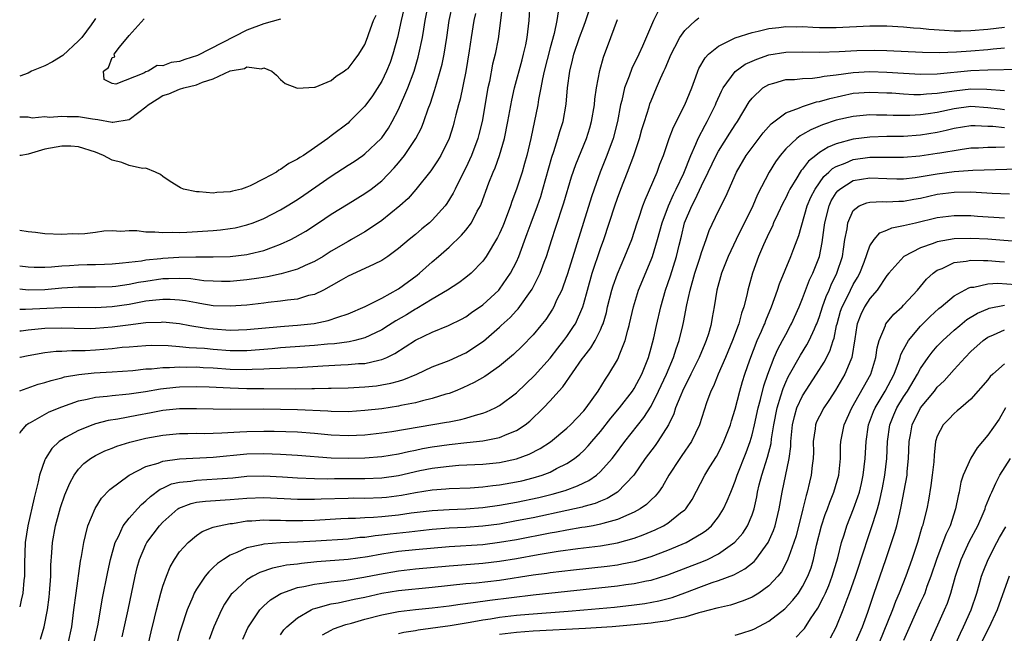
# Model space of a CAD drawing. Units: inches. Extents: x 2541000 to 2544000, y 1560000 to 1562584.
# Drawn here: x 2541000 to 2541117, y 1562402 to 1562475 of the extents above; entities that cross this region are included whole.
import ezdxf

# ---------------------------------------------------------------- set-up
doc = ezdxf.new("R2010")
doc.units = ezdxf.units.IN
doc.header["$MEASUREMENT"] = 0
doc.layers.add('LD25411560_2ft', color=95, linetype='Continuous')

msp = doc.modelspace()

# ---------------------------------------------------------------- linework, layer by layer
at = {"layer": 'LD25411560_2ft'}
for points, elevation in [([(2541000, 1562445.89), (2541001, 1562445.74), (2541001.72, 1562445.72), (2541003, 1562445.73), (2541003.76, 1562445.76), (2541005, 1562445.87), (2541005.92, 1562445.92), (2541007, 1562446), (2541008.03, 1562446.03), (2541009, 1562446.04), (2541010.09, 1562446.09), (2541011, 1562446.1), (2541012.21, 1562446.21), (2541014.48, 1562446.47), (2541015, 1562446.58), (2541016.75, 1562446.75), (2541017, 1562446.79), (2541018.89, 1562446.89), (2541020.93, 1562446.93), (2541023, 1562446.93), (2541025, 1562447), (2541027, 1562447.23), (2541027.31, 1562447.31), (2541029, 1562447.7), (2541030.14, 1562448.14), (2541031, 1562448.44), (2541032.2, 1562449), (2541032.73, 1562449.27), (2541033.99, 1562450.01), (2541035.5, 1562451), (2541037, 1562452), (2541039, 1562453.25), (2541041, 1562454.45), (2541041.75, 1562455), (2541043, 1562455.97), (2541044.49, 1562457.51), (2541045, 1562458.1), (2541045.73, 1562459), (2541047.07, 1562461), (2541047.72, 1562462.28), (2541047.99, 1562463), (2541048.52, 1562464.52), (2541048.79, 1562465.21), (2541049.29, 1562466.71), (2541049.51, 1562467.51), (2541049.96, 1562469), (2541050.18, 1562469.82), (2541050.41, 1562471), (2541050.72, 1562473), (2541051.01, 1562475), (2541051.44, 1562477)], 7440), ([(2541000, 1562450.11), (2541001, 1562449.94), (2541001.86, 1562449.86), (2541003, 1562449.73), (2541005, 1562449.64), (2541006.3, 1562449.7), (2541007, 1562449.69), (2541007.73, 1562449.73), (2541009, 1562449.88), (2541009.98, 1562450.02), (2541011, 1562450.07), (2541012, 1562450), (2541013, 1562450.07), (2541013.93, 1562450.07), (2541015, 1562449.93), (2541016.07, 1562449.93), (2541017, 1562449.84), (2541018.12, 1562449.88), (2541019, 1562449.85), (2541019.87, 1562449.87), (2541023, 1562450.06), (2541023.86, 1562450.14), (2541025, 1562450.29), (2541025.6, 1562450.4), (2541027, 1562450.73), (2541027.75, 1562451), (2541029, 1562451.5), (2541031, 1562452.53), (2541031.78, 1562453), (2541033, 1562453.75), (2541033.75, 1562454.25), (2541037, 1562456.52), (2541039, 1562457.84), (2541039.72, 1562458.28), (2541040.75, 1562459), (2541041, 1562459.18), (2541042.93, 1562461), (2541043, 1562461.08), (2541043.79, 1562462.21), (2541044.25, 1562463), (2541045, 1562464.44), (2541046.1, 1562467), (2541046.84, 1562469), (2541047.34, 1562470.66), (2541047.42, 1562471), (2541047.84, 1562473), (2541048, 1562474), (2541048.17, 1562475), (2541048.57, 1562477)], 7438), ([(2541000, 1562438.15), (2541000.16, 1562438.16), (2541001, 1562438.27), (2541003, 1562438.45), (2541005, 1562438.52), (2541006.47, 1562438.47), (2541008.44, 1562438.44), (2541009, 1562438.45), (2541011, 1562438.61), (2541012.24, 1562438.78), (2541012.87, 1562438.87), (2541015, 1562439.15), (2541016.8, 1562439.2), (2541017, 1562439.22), (2541019, 1562439.01), (2541020.2, 1562438.78), (2541020.69, 1562438.69), (2541022.43, 1562438.43), (2541023, 1562438.37), (2541025, 1562438.24), (2541027, 1562438.29), (2541031, 1562438.68), (2541032.44, 1562438.78), (2541033, 1562438.82), (2541034.98, 1562439.02), (2541036.64, 1562439.36), (2541037.79, 1562439.79), (2541039, 1562440.19), (2541041.05, 1562441.05), (2541043, 1562442.03), (2541045, 1562443.14), (2541047.22, 1562444.78), (2541047.5, 1562445), (2541049, 1562446.35), (2541049.76, 1562447), (2541051, 1562448.11), (2541052.5, 1562449.5), (2541053, 1562450.11), (2541053.67, 1562451), (2541054.36, 1562452.36), (2541054.72, 1562453), (2541054.81, 1562453.19), (2541055.74, 1562455.74), (2541056.23, 1562457), (2541056.47, 1562457.53), (2541057.01, 1562458.99), (2541057.6, 1562461), (2541058, 1562463), (2541058.45, 1562465.55), (2541058.78, 1562467), (2541059.67, 1562470.33), (2541059.86, 1562471), (2541060.12, 1562472.12), (2541060.3, 1562473), (2541060.5, 1562475), (2541060.62, 1562477)], 7446), ([(2541057.31, 1562476.69), (2541057.12, 1562475), (2541056.83, 1562472.83), (2541056.47, 1562471), (2541056.18, 1562469.82), (2541055.79, 1562467.79), (2541055.62, 1562467), (2541054.92, 1562463), (2541054.53, 1562461.47), (2541054.41, 1562461), (2541053.67, 1562459), (2541053, 1562457.53), (2541052.44, 1562456.44), (2541051.72, 1562455), (2541051.49, 1562454.51), (2541050.73, 1562453.27), (2541050.53, 1562453), (2541049, 1562451.29), (2541048.68, 1562451), (2541047.75, 1562450.25), (2541047, 1562449.6), (2541046.25, 1562449), (2541045, 1562447.92), (2541043.74, 1562447), (2541043, 1562446.51), (2541042.09, 1562446.09), (2541041, 1562445.54), (2541039, 1562444.64), (2541038.18, 1562444.18), (2541037, 1562443.49), (2541036.08, 1562443), (2541035, 1562442.48), (2541034.32, 1562442.33), (2541033, 1562441.93), (2541031.8, 1562441.79), (2541031, 1562441.66), (2541029.5, 1562441.5), (2541029, 1562441.43), (2541027, 1562441.2), (2541025, 1562441.07), (2541023, 1562441.14), (2541021.41, 1562441.41), (2541021, 1562441.46), (2541019.71, 1562441.71), (2541019, 1562441.8), (2541017.88, 1562441.88), (2541017, 1562441.89), (2541015.77, 1562441.77), (2541015, 1562441.66), (2541013, 1562441.29), (2541011, 1562440.99), (2541009, 1562440.88), (2541007, 1562440.91), (2541005, 1562440.9), (2541003.21, 1562440.79), (2541000.68, 1562440.68), (2541000, 1562440.7)], 7444), ([(2541045.64, 1562476.36), (2541045.3, 1562475), (2541044.88, 1562473), (2541044.34, 1562471), (2541043.99, 1562470.01), (2541043.58, 1562469), (2541043, 1562467.81), (2541041.92, 1562466.08), (2541041, 1562464.83), (2541039.18, 1562463), (2541039, 1562462.84), (2541037, 1562461.3), (2541036.59, 1562461), (2541035, 1562459.88), (2541033.71, 1562459), (2541033.26, 1562458.74), (2541033, 1562458.53), (2541031.96, 1562458.04), (2541031, 1562457.3), (2541030.78, 1562457.22), (2541030.5, 1562457), (2541029, 1562456.2), (2541027.36, 1562455.36), (2541027, 1562455.21), (2541026.36, 1562455), (2541025.26, 1562454.74), (2541025, 1562454.65), (2541023.42, 1562454.58), (2541023, 1562454.51), (2541021.32, 1562454.68), (2541021, 1562454.68), (2541019.44, 1562455), (2541019.12, 1562455.12), (2541017.88, 1562455.88), (2541017, 1562456.5), (2541016.72, 1562456.72), (2541016.14, 1562457), (2541015, 1562457.49), (2541014.58, 1562457.42), (2541013, 1562457.81), (2541012.13, 1562458.13), (2541011, 1562458.41), (2541009.94, 1562459), (2541009, 1562459.36), (2541007, 1562460), (2541006.07, 1562460.07), (2541005, 1562460.1), (2541003, 1562459.72), (2541001, 1562459.13), (2541000.16, 1562459), (2541000, 1562458.97)], 7436), ([(2541000, 1562431.03), (2541002.2, 1562431.8), (2541003, 1562432.02), (2541003.73, 1562432.27), (2541005, 1562432.58), (2541005.32, 1562432.68), (2541007.02, 1562432.98), (2541008.84, 1562433.16), (2541011, 1562433.28), (2541013.45, 1562433.45), (2541015, 1562433.62), (2541015.64, 1562433.64), (2541017, 1562433.79), (2541017.78, 1562433.78), (2541019, 1562433.87), (2541019.84, 1562433.84), (2541021, 1562433.86), (2541021.81, 1562433.81), (2541023, 1562433.75), (2541025, 1562433.61), (2541027, 1562433.57), (2541027.6, 1562433.6), (2541029, 1562433.63), (2541029.68, 1562433.68), (2541031, 1562433.71), (2541031.76, 1562433.76), (2541033, 1562433.79), (2541036.01, 1562434.01), (2541038.13, 1562434.13), (2541039, 1562434.15), (2541040.26, 1562434.26), (2541041, 1562434.29), (2541042.68, 1562434.68), (2541043, 1562434.73), (2541043.63, 1562435), (2541044.56, 1562435.44), (2541047, 1562437.03), (2541049, 1562437.98), (2541050.94, 1562438.78), (2541051, 1562438.81), (2541052.47, 1562439.53), (2541053, 1562439.83), (2541053.68, 1562440.32), (2541055, 1562441.22), (2541056.91, 1562443), (2541057, 1562443.1), (2541058.3, 1562445), (2541059, 1562446.36), (2541059.29, 1562447), (2541060.3, 1562449.7), (2541060.76, 1562451), (2541061.5, 1562453), (2541061.89, 1562454.11), (2541062.16, 1562455), (2541063.21, 1562458.79), (2541063.44, 1562459.44), (2541063.93, 1562461), (2541064.16, 1562461.84), (2541064.54, 1562463), (2541064.93, 1562465.07), (2541065.08, 1562467), (2541065.33, 1562469), (2541065.68, 1562470.32), (2541065.84, 1562471), (2541066.5, 1562473), (2541067, 1562474.36), (2541067.25, 1562475), (2541067.69, 1562476.31)], 7450), ([(2541075.86, 1562476.14), (2541075.29, 1562475), (2541073.98, 1562471.98), (2541073.53, 1562471), (2541072.7, 1562469.3), (2541072.39, 1562468.39), (2541071.85, 1562467), (2541071.53, 1562465.53), (2541071.38, 1562465), (2541071.01, 1562463), (2541070.49, 1562461), (2541069.76, 1562459), (2541068.96, 1562457), (2541068.23, 1562455), (2541067.92, 1562454.08), (2541065.08, 1562444.92), (2541064.56, 1562443.44), (2541064.38, 1562443), (2541063.78, 1562441.78), (2541063.44, 1562441), (2541063.28, 1562440.72), (2541062.5, 1562439.51), (2541061.91, 1562438.78), (2541061, 1562437.67), (2541059.67, 1562436.33), (2541058.66, 1562435.34), (2541057, 1562433.96), (2541055.26, 1562432.74), (2541053.99, 1562432.01), (2541052.63, 1562431.37), (2541051.73, 1562431), (2541051, 1562430.72), (2541050.62, 1562430.62), (2541049, 1562430.1), (2541047.84, 1562429.84), (2541047, 1562429.61), (2541045.27, 1562429.27), (2541045, 1562429.21), (2541043, 1562428.9), (2541041, 1562428.67), (2541039, 1562428.54), (2541037, 1562428.56), (2541036.59, 1562428.59), (2541033, 1562428.77), (2541031, 1562428.82), (2541029, 1562428.84), (2541025, 1562428.81), (2541023, 1562428.83), (2541021, 1562428.9), (2541019, 1562428.9), (2541017, 1562428.68), (2541015.6, 1562428.4), (2541013.9, 1562428.1), (2541011.67, 1562427.67), (2541010.5, 1562427.5), (2541009, 1562427.11), (2541008.68, 1562427), (2541007, 1562426.33), (2541005.46, 1562425.46), (2541005, 1562425.22), (2541004.7, 1562425), (2541003.82, 1562424.18), (2541003.07, 1562423), (2541003, 1562422.83), (2541002.36, 1562421), (2541002.21, 1562420.21), (2541001.7, 1562418.3), (2541000.95, 1562415), (2541000.66, 1562413), (2541000.56, 1562410.56), (2541000.57, 1562409), (2541000.51, 1562408.51), (2541000.38, 1562407), (2541000.17, 1562406.17), (2541000, 1562405.36)], 7454), ([(2541063.95, 1562476.05), (2541063.79, 1562475), (2541063.47, 1562473.47), (2541063, 1562471.77), (2541062.29, 1562469), (2541062.09, 1562468.08), (2541061.9, 1562467), (2541061.63, 1562465.63), (2541061.55, 1562465), (2541060.71, 1562461), (2541060.24, 1562459), (2541059.98, 1562458.02), (2541059.68, 1562457), (2541059.03, 1562455), (2541058.47, 1562453.53), (2541058.3, 1562453), (2541057.55, 1562451), (2541057.4, 1562450.6), (2541057, 1562449.7), (2541056.77, 1562449.23), (2541055.42, 1562447), (2541055, 1562446.42), (2541053.61, 1562445), (2541053, 1562444.49), (2541052.15, 1562443.85), (2541050.8, 1562443), (2541049, 1562441.93), (2541047.19, 1562440.81), (2541047, 1562440.72), (2541045.93, 1562440.07), (2541044.67, 1562439.33), (2541043.82, 1562438.78), (2541043, 1562438.25), (2541041.6, 1562437.6), (2541041, 1562437.3), (2541039.8, 1562437), (2541039.15, 1562436.85), (2541037.38, 1562436.62), (2541036.57, 1562436.57), (2541035, 1562436.42), (2541031, 1562436.12), (2541029.99, 1562436.01), (2541027, 1562435.79), (2541026.22, 1562435.78), (2541025, 1562435.79), (2541023, 1562435.93), (2541021.96, 1562436.04), (2541021, 1562436.11), (2541020.13, 1562436.14), (2541019, 1562436.26), (2541017.64, 1562436.36), (2541015.61, 1562436.39), (2541015, 1562436.37), (2541013, 1562436.23), (2541012.16, 1562436.16), (2541011, 1562436.03), (2541009, 1562435.87), (2541007.79, 1562435.79), (2541007, 1562435.78), (2541006.21, 1562435.79), (2541005, 1562435.7), (2541004.32, 1562435.68), (2541003, 1562435.52), (2541001, 1562435.19), (2541000.04, 1562435), (2541000, 1562434.99)], 7448), ([(2541054.14, 1562475.86), (2541053.94, 1562475), (2541053.62, 1562473), (2541053.4, 1562471.4), (2541053, 1562468.94), (2541052.32, 1562465.68), (2541052.12, 1562465), (2541051.8, 1562463.8), (2541051.61, 1562463), (2541051.48, 1562462.52), (2541051.01, 1562461), (2541050.02, 1562459), (2541049.64, 1562458.36), (2541048.83, 1562457.17), (2541047.07, 1562454.93), (2541046.13, 1562453.87), (2541045.14, 1562453), (2541043, 1562451.27), (2541041.67, 1562450.33), (2541041, 1562449.92), (2541039.41, 1562449), (2541039, 1562448.78), (2541037, 1562447.6), (2541036.04, 1562447), (2541035, 1562446.38), (2541033.91, 1562445.91), (2541033, 1562445.48), (2541031.07, 1562444.93), (2541029.44, 1562444.56), (2541028.42, 1562444.42), (2541027, 1562444.19), (2541025, 1562444.02), (2541023.98, 1562444.02), (2541023, 1562444.04), (2541021.89, 1562444.11), (2541020.31, 1562444.31), (2541019, 1562444.37), (2541017.69, 1562444.31), (2541017, 1562444.32), (2541015, 1562444.03), (2541014.12, 1562443.88), (2541013, 1562443.65), (2541011.43, 1562443.43), (2541011, 1562443.39), (2541009, 1562443.34), (2541007, 1562443.33), (2541005, 1562443.22), (2541003, 1562443.04), (2541000.99, 1562442.99), (2541000, 1562443.11)], 7442), ([(2541000, 1562463.57), (2541001, 1562463.56), (2541001.47, 1562463.47), (2541003, 1562463.6), (2541003.55, 1562463.55), (2541005, 1562463.67), (2541005.62, 1562463.62), (2541007, 1562463.61), (2541008.66, 1562463.34), (2541009.27, 1562463.27), (2541011, 1562462.93), (2541011.07, 1562462.93), (2541013, 1562463.27), (2541014.14, 1562464.14), (2541015, 1562464.76), (2541015.28, 1562465), (2541016.32, 1562465.68), (2541017, 1562466.09), (2541017.7, 1562466.3), (2541019, 1562466.85), (2541019.51, 1562467), (2541021, 1562467.38), (2541021.7, 1562467.7), (2541023, 1562468.1), (2541025, 1562469.05), (2541026.69, 1562469.31), (2541027, 1562469.51), (2541028.71, 1562469.29), (2541029, 1562469.41), (2541029.96, 1562469), (2541030.52, 1562468.52), (2541031, 1562468), (2541031.52, 1562467.52), (2541032.87, 1562467), (2541033, 1562466.96), (2541035, 1562467.08), (2541035.1, 1562467.1), (2541037, 1562467.88), (2541037.59, 1562468.42), (2541038.55, 1562469), (2541038.8, 1562469.2), (2541039, 1562469.32), (2541039.72, 1562470.28), (2541040.27, 1562471), (2541041, 1562472.18), (2541041.32, 1562473), (2541041.47, 1562473.47), (2541042.03, 1562475), (2541042.34, 1562475.66)], 7434), ([(2541009, 1562475.25), (2541008.85, 1562475), (2541008.51, 1562474.51), (2541007.38, 1562473), (2541007, 1562472.59), (2541005.14, 1562470.86), (2541003.9, 1562470.1), (2541003, 1562469.62), (2541001.41, 1562469), (2541001, 1562468.78), (2541000, 1562468.42)], 7434), ([(2541000, 1562425.99), (2541000.06, 1562426.06), (2541000.81, 1562427), (2541001, 1562427.13), (2541001.27, 1562427.27), (2541003.49, 1562428.51), (2541005, 1562429.12), (2541007, 1562429.83), (2541008.03, 1562430.03), (2541009, 1562430.28), (2541010.39, 1562430.39), (2541011, 1562430.48), (2541012.61, 1562430.61), (2541013, 1562430.66), (2541014.96, 1562430.96), (2541016.73, 1562431.27), (2541018.53, 1562431.47), (2541019, 1562431.5), (2541021, 1562431.54), (2541022.51, 1562431.49), (2541025, 1562431.36), (2541027, 1562431.32), (2541029, 1562431.32), (2541032.72, 1562431.28), (2541034.7, 1562431.3), (2541035, 1562431.32), (2541036.67, 1562431.33), (2541037, 1562431.35), (2541039, 1562431.39), (2541041, 1562431.48), (2541042.37, 1562431.63), (2541043, 1562431.72), (2541044.08, 1562431.92), (2541045, 1562432.19), (2541045.64, 1562432.36), (2541047.18, 1562433), (2541049, 1562433.86), (2541051, 1562434.64), (2541053, 1562435.52), (2541055.09, 1562436.91), (2541057, 1562438.6), (2541057.2, 1562438.78), (2541058.25, 1562439.74), (2541059, 1562440.55), (2541059.22, 1562440.78), (2541060.88, 1562443.12), (2541061.83, 1562445), (2541062.31, 1562446.31), (2541062.58, 1562447), (2541063.21, 1562449), (2541063.66, 1562450.34), (2541064.65, 1562453.35), (2541065.56, 1562456.44), (2541066.08, 1562457.92), (2541067.33, 1562461), (2541067.73, 1562462.27), (2541067.94, 1562463), (2541068.28, 1562465), (2541068.33, 1562465.67), (2541068.52, 1562467), (2541068.92, 1562469.08), (2541069.34, 1562470.66), (2541070.22, 1562473), (2541071, 1562475.13)], 7452), ([(2541002.49, 1562401.51), (2541002.91, 1562403), (2541003.29, 1562405), (2541003.49, 1562406.5), (2541003.54, 1562407), (2541003.68, 1562409), (2541003.69, 1562410.31), (2541003.82, 1562411.82), (2541003.89, 1562413), (2541004.25, 1562415), (2541004.83, 1562417.17), (2541005.35, 1562418.65), (2541005.94, 1562420.06), (2541006.48, 1562421), (2541007, 1562421.71), (2541007.62, 1562422.38), (2541008.42, 1562423), (2541009, 1562423.35), (2541010.12, 1562423.88), (2541011, 1562424.23), (2541011.54, 1562424.46), (2541013.07, 1562424.93), (2541015, 1562425.39), (2541017, 1562425.75), (2541019, 1562425.95), (2541019.96, 1562425.96), (2541021, 1562425.99), (2541021.97, 1562425.97), (2541024.02, 1562426.02), (2541026.14, 1562426.14), (2541027, 1562426.21), (2541029, 1562426.25), (2541030.23, 1562426.23), (2541033, 1562426.14), (2541035, 1562425.98), (2541037, 1562425.79), (2541039, 1562425.72), (2541041, 1562425.81), (2541043, 1562426.03), (2541044.21, 1562426.21), (2541050.71, 1562427.29), (2541051, 1562427.36), (2541052.39, 1562427.61), (2541053, 1562427.78), (2541054.15, 1562428.15), (2541055, 1562428.37), (2541055.47, 1562428.53), (2541056.48, 1562429), (2541057, 1562429.28), (2541059, 1562430.77), (2541060.13, 1562431.87), (2541061.17, 1562432.83), (2541063, 1562434.89), (2541063.92, 1562436.08), (2541064.64, 1562437), (2541065, 1562437.48), (2541065.87, 1562438.78), (2541066.01, 1562439), (2541066.89, 1562441), (2541067, 1562441.38), (2541067.43, 1562443), (2541068, 1562445), (2541069, 1562447.94), (2541069.39, 1562449), (2541070.68, 1562453), (2541071, 1562453.93), (2541071.4, 1562455), (2541072.19, 1562457), (2541072.96, 1562459), (2541073.63, 1562461), (2541073.92, 1562462.08), (2541074.2, 1562463), (2541074.76, 1562464.76), (2541074.87, 1562465.13), (2541075, 1562465.48), (2541075.66, 1562467), (2541076.12, 1562468.12), (2541076.52, 1562469), (2541076.68, 1562469.32), (2541077.39, 1562471), (2541077.84, 1562471.84), (2541078.43, 1562473), (2541079, 1562473.84), (2541080.29, 1562475), (2541080.68, 1562475.32)], 7456), ([(2541031, 1562475.19), (2541029, 1562474.61), (2541027, 1562473.85), (2541021.13, 1562470.87), (2541019.63, 1562470.37), (2541019, 1562470.15), (2541017.98, 1562470.02), (2541017, 1562469.64), (2541016.34, 1562469.66), (2541015.25, 1562469), (2541015, 1562468.91), (2541014.76, 1562468.76), (2541011.44, 1562467.44), (2541011, 1562467.55), (2541010.02, 1562468.02), (2541009.96, 1562469), (2541010.55, 1562469.45), (2541011, 1562470.61), (2541011.3, 1562470.7), (2541011.22, 1562471), (2541011.84, 1562471.84), (2541013, 1562473.25), (2541014.77, 1562475.23)], 7432), ([(2541005.77, 1562401), (2541006.19, 1562403), (2541006.45, 1562405), (2541006.69, 1562407), (2541007.23, 1562410.77), (2541007.34, 1562411.34), (2541007.6, 1562413), (2541007.83, 1562413.83), (2541008.09, 1562415), (2541008.95, 1562417.05), (2541009.73, 1562418.27), (2541010.7, 1562419.3), (2541013.01, 1562420.99), (2541015, 1562422.02), (2541016.44, 1562422.44), (2541017, 1562422.66), (2541019, 1562422.94), (2541023, 1562423.14), (2541027, 1562423.53), (2541029, 1562423.57), (2541031, 1562423.49), (2541033, 1562423.37), (2541037, 1562423.07), (2541039, 1562423.01), (2541041, 1562423.05), (2541043, 1562423.21), (2541045, 1562423.54), (2541046.18, 1562423.82), (2541047, 1562423.97), (2541047.84, 1562424.16), (2541049, 1562424.37), (2541051, 1562424.66), (2541053.13, 1562424.87), (2541055, 1562425.08), (2541057, 1562425.49), (2541057.89, 1562425.89), (2541059, 1562426.32), (2541060.04, 1562427), (2541060.58, 1562427.42), (2541062.21, 1562429), (2541063, 1562429.85), (2541064.04, 1562431), (2541064.51, 1562431.49), (2541066.82, 1562434.82), (2541067, 1562435.07), (2541067.86, 1562436.14), (2541068.37, 1562437), (2541069, 1562438.28), (2541069.21, 1562438.78), (2541069.3, 1562439), (2541069.69, 1562440.31), (2541069.84, 1562441), (2541070.34, 1562443), (2541070.49, 1562443.51), (2541071, 1562444.93), (2541071.9, 1562447), (2541072.7, 1562449), (2541073.35, 1562451), (2541073.55, 1562451.55), (2541074.02, 1562453), (2541074.28, 1562453.72), (2541075.72, 1562457), (2541076.06, 1562457.94), (2541076.48, 1562459), (2541077.15, 1562461), (2541077.65, 1562462.35), (2541079.02, 1562465), (2541079.83, 1562467), (2541080.33, 1562468.33), (2541080.55, 1562469), (2541080.68, 1562469.32), (2541081.41, 1562470.59), (2541081.83, 1562471), (2541083, 1562471.96), (2541085, 1562472.95), (2541087, 1562473.61), (2541087.74, 1562473.74), (2541089, 1562474.06), (2541090.18, 1562474.18), (2541091, 1562474.31), (2541092.28, 1562474.28), (2541093, 1562474.3), (2541094.22, 1562474.22), (2541095, 1562474.19), (2541097, 1562474.18), (2541101, 1562474.39), (2541103, 1562474.39), (2541105, 1562474.27), (2541106.16, 1562474.16), (2541107, 1562474.1), (2541107.99, 1562473.99), (2541109.85, 1562473.85), (2541111, 1562473.81), (2541111.81, 1562473.81), (2541113, 1562473.83), (2541115, 1562473.99), (2541117, 1562474.24)], 7458), ([(2541008.8, 1562401), (2541009.31, 1562403.31), (2541009.81, 1562406.19), (2541010.47, 1562409.53), (2541010.78, 1562411), (2541011.33, 1562413), (2541011.72, 1562413.72), (2541012.31, 1562415), (2541013, 1562415.88), (2541013.98, 1562417), (2541014.47, 1562417.53), (2541015, 1562417.95), (2541015.52, 1562418.48), (2541016.67, 1562419.33), (2541017, 1562419.47), (2541018.03, 1562419.97), (2541019, 1562420.19), (2541020.31, 1562420.31), (2541021, 1562420.43), (2541023.45, 1562420.55), (2541025.3, 1562420.7), (2541027, 1562420.87), (2541029, 1562420.91), (2541031.2, 1562420.8), (2541033, 1562420.68), (2541035, 1562420.61), (2541036.58, 1562420.58), (2541037.39, 1562420.61), (2541041, 1562420.6), (2541043, 1562420.68), (2541045, 1562420.97), (2541047.54, 1562421.54), (2541049, 1562421.82), (2541049.97, 1562421.97), (2541051, 1562422.09), (2541052.18, 1562422.18), (2541055, 1562422.31), (2541057, 1562422.52), (2541059, 1562422.93), (2541060.52, 1562423.48), (2541061.84, 1562424.16), (2541063.04, 1562424.96), (2541065, 1562426.6), (2541065.42, 1562427), (2541067, 1562428.66), (2541067.28, 1562429), (2541068.7, 1562431), (2541069.58, 1562432.42), (2541070, 1562433), (2541071, 1562434.71), (2541071.14, 1562435), (2541071.21, 1562435.21), (2541071.92, 1562437), (2541072.22, 1562438.22), (2541072.39, 1562438.78), (2541072.45, 1562439), (2541072.9, 1562441), (2541073.51, 1562443), (2541075, 1562446.57), (2541075.16, 1562447), (2541075.77, 1562449), (2541076.32, 1562451), (2541077.06, 1562453), (2541077.65, 1562454.35), (2541077.98, 1562455), (2541078.88, 1562456.88), (2541079.72, 1562459), (2541080.33, 1562460.33), (2541080.59, 1562461), (2541081.41, 1562462.59), (2541081.65, 1562463), (2541082.65, 1562465), (2541082.75, 1562465.25), (2541083.36, 1562466.64), (2541083.56, 1562467), (2541085, 1562468.95), (2541086.18, 1562469.82), (2541087.56, 1562470.44), (2541089, 1562470.92), (2541091, 1562471.26), (2541093, 1562471.31), (2541095, 1562471.27), (2541097.35, 1562471.34), (2541099.46, 1562471.46), (2541101.5, 1562471.5), (2541103, 1562471.47), (2541107.24, 1562471.24), (2541109.21, 1562471.21), (2541111.28, 1562471.28), (2541113, 1562471.4), (2541115, 1562471.57), (2541115.64, 1562471.64), (2541117, 1562471.76)], 7460), ([(2541012.19, 1562401.81), (2541012.87, 1562405), (2541013.7, 1562409), (2541013.95, 1562410.05), (2541014.23, 1562411), (2541015, 1562412.78), (2541015.12, 1562413), (2541016.62, 1562415), (2541017, 1562415.41), (2541018.79, 1562417), (2541018.91, 1562417.09), (2541020.35, 1562417.65), (2541021, 1562417.78), (2541022.08, 1562417.92), (2541025, 1562418.11), (2541027, 1562418.29), (2541029, 1562418.35), (2541033, 1562418.14), (2541033.84, 1562418.16), (2541035, 1562418.15), (2541035.81, 1562418.19), (2541039, 1562418.29), (2541039.7, 1562418.3), (2541041, 1562418.29), (2541043, 1562418.35), (2541043.59, 1562418.41), (2541045.37, 1562418.63), (2541047, 1562418.94), (2541049, 1562419.26), (2541050.63, 1562419.37), (2541051, 1562419.41), (2541053.5, 1562419.5), (2541055, 1562419.61), (2541056.21, 1562419.79), (2541057, 1562419.86), (2541059, 1562420.21), (2541059.65, 1562420.35), (2541061, 1562420.67), (2541062.07, 1562421), (2541063, 1562421.36), (2541063.78, 1562421.78), (2541065, 1562422.39), (2541065.91, 1562423), (2541066.52, 1562423.48), (2541067, 1562423.93), (2541067.53, 1562424.47), (2541067.96, 1562425), (2541069, 1562426.21), (2541070.22, 1562427.78), (2541071.23, 1562429), (2541072.8, 1562431), (2541073, 1562431.31), (2541073.89, 1562433), (2541074.68, 1562435), (2541075, 1562436.13), (2541075.32, 1562437.32), (2541075.65, 1562438.78), (2541076.14, 1562441), (2541076.72, 1562443), (2541077, 1562443.79), (2541077.3, 1562444.7), (2541078.01, 1562447), (2541078.33, 1562448.33), (2541078.61, 1562449.39), (2541078.98, 1562451), (2541079.83, 1562453), (2541080.24, 1562453.76), (2541081, 1562455.39), (2541081.79, 1562457), (2541082.72, 1562459), (2541083, 1562459.51), (2541084.35, 1562461.64), (2541085, 1562462.63), (2541085.26, 1562463), (2541086.66, 1562465.34), (2541087, 1562465.78), (2541088.29, 1562467), (2541089, 1562467.43), (2541089.57, 1562467.57), (2541091, 1562467.99), (2541092.02, 1562468.02), (2541093, 1562468.13), (2541094.16, 1562468.16), (2541095, 1562468.28), (2541095.58, 1562468.42), (2541097, 1562468.57), (2541099, 1562468.85), (2541101, 1562468.94), (2541103, 1562468.88), (2541105, 1562468.75), (2541107, 1562468.64), (2541109, 1562468.69), (2541113, 1562469.06), (2541115, 1562469.17), (2541118.75, 1562469.25)], 7462), ([(2541015.31, 1562401), (2541015.62, 1562402.38), (2541016.02, 1562404.02), (2541016.24, 1562405), (2541016.76, 1562407), (2541017, 1562407.81), (2541017.42, 1562409), (2541017.88, 1562410.12), (2541018.4, 1562411), (2541019, 1562411.88), (2541020.01, 1562413), (2541021, 1562413.84), (2541021.69, 1562414.31), (2541023, 1562414.81), (2541023.13, 1562414.87), (2541023.7, 1562415), (2541025, 1562415.25), (2541025.28, 1562415.28), (2541027, 1562415.56), (2541027.58, 1562415.58), (2541029, 1562415.7), (2541029.67, 1562415.67), (2541031, 1562415.66), (2541031.63, 1562415.63), (2541033, 1562415.61), (2541033.62, 1562415.62), (2541035, 1562415.66), (2541038.15, 1562415.85), (2541039, 1562415.88), (2541039.9, 1562415.9), (2541041, 1562415.97), (2541042.01, 1562416.01), (2541043, 1562416.09), (2541045, 1562416.29), (2541046.51, 1562416.51), (2541049, 1562416.82), (2541051, 1562416.94), (2541053, 1562417), (2541055, 1562417.16), (2541057, 1562417.46), (2541059, 1562417.81), (2541061.65, 1562418.35), (2541063.27, 1562418.73), (2541064.81, 1562419.19), (2541066.27, 1562419.73), (2541067, 1562420.09), (2541067.62, 1562420.38), (2541068.5, 1562421), (2541069, 1562421.43), (2541070.38, 1562423), (2541070.66, 1562423.34), (2541071.87, 1562425), (2541074.15, 1562427.85), (2541075, 1562429.22), (2541075.9, 1562431), (2541076.82, 1562433), (2541077.66, 1562435), (2541077.98, 1562436.02), (2541078.34, 1562437), (2541078.78, 1562438.78), (2541078.87, 1562439.13), (2541079.25, 1562441.25), (2541079.63, 1562443), (2541080.2, 1562445), (2541080.8, 1562446.8), (2541081, 1562447.46), (2541081.55, 1562449), (2541081.92, 1562450.08), (2541083, 1562452.4), (2541083.88, 1562454.12), (2541085.14, 1562457), (2541086.31, 1562459), (2541087, 1562459.95), (2541088.31, 1562461.69), (2541089.25, 1562462.75), (2541091, 1562464.06), (2541092.65, 1562464.65), (2541093, 1562464.82), (2541094.65, 1562465.35), (2541095, 1562465.4), (2541096.23, 1562465.77), (2541099, 1562466.37), (2541101, 1562466.52), (2541103, 1562466.44), (2541103.59, 1562466.41), (2541105, 1562466.29), (2541106.22, 1562466.22), (2541107, 1562466.22), (2541107.7, 1562466.3), (2541109, 1562466.37), (2541109.52, 1562466.48), (2541111, 1562466.68), (2541113, 1562466.9), (2541114.87, 1562466.87), (2541117, 1562466.7)], 7464), ([(2541117, 1562464.42), (2541116.47, 1562464.47), (2541115, 1562464.66), (2541113, 1562464.79), (2541111, 1562464.53), (2541109, 1562464.1), (2541107.92, 1562463.92), (2541107, 1562463.8), (2541105.73, 1562463.73), (2541103.74, 1562463.74), (2541103, 1562463.78), (2541101.78, 1562463.78), (2541101, 1562463.81), (2541099, 1562463.63), (2541097, 1562463.18), (2541095.37, 1562462.63), (2541093.96, 1562462.04), (2541093, 1562461.46), (2541092.7, 1562461.3), (2541092.33, 1562461), (2541091, 1562459.76), (2541090.34, 1562459), (2541089.77, 1562458.23), (2541089.03, 1562457), (2541087.66, 1562454.34), (2541087.07, 1562453), (2541085.1, 1562449), (2541084.16, 1562447), (2541083.35, 1562445), (2541082.8, 1562443), (2541082.49, 1562441), (2541082.25, 1562439.75), (2541082.14, 1562439), (2541082.08, 1562438.78), (2541081.81, 1562437.81), (2541081.55, 1562437), (2541081.38, 1562436.62), (2541080.73, 1562435), (2541079.73, 1562433), (2541079.5, 1562432.5), (2541079, 1562431.56), (2541078.74, 1562431), (2541078.52, 1562430.52), (2541077.92, 1562429), (2541077.7, 1562428.3), (2541077.07, 1562427), (2541075.82, 1562425), (2541075.48, 1562424.52), (2541074.31, 1562423), (2541072.94, 1562421), (2541071.02, 1562419), (2541069.77, 1562418.23), (2541069, 1562417.93), (2541068.35, 1562417.65), (2541067, 1562417.27), (2541066.8, 1562417.2), (2541065, 1562416.79), (2541061, 1562415.95), (2541059, 1562415.56), (2541057, 1562415.2), (2541055, 1562414.93), (2541053, 1562414.8), (2541051, 1562414.71), (2541049, 1562414.54), (2541047.62, 1562414.38), (2541046.25, 1562414.25), (2541044, 1562414), (2541043, 1562413.86), (2541042.21, 1562413.79), (2541041, 1562413.61), (2541040.42, 1562413.58), (2541039, 1562413.42), (2541035.18, 1562413.18), (2541033, 1562413.05), (2541031, 1562412.98), (2541029, 1562412.82), (2541028.74, 1562412.74), (2541027, 1562412.37), (2541025.81, 1562411.81), (2541025, 1562411.49), (2541024.21, 1562411), (2541023.49, 1562410.51), (2541023, 1562410.02), (2541022.46, 1562409.54), (2541022.03, 1562409), (2541021, 1562407.48), (2541020.73, 1562407), (2541020.55, 1562406.55), (2541019.88, 1562405), (2541019.17, 1562402.83), (2541019, 1562402.22), (2541018.67, 1562401)], 7466), ([(2541117, 1562462.28), (2541115.58, 1562462.42), (2541115, 1562462.42), (2541113.49, 1562462.51), (2541113, 1562462.51), (2541111, 1562462.2), (2541110.05, 1562461.95), (2541109, 1562461.73), (2541107, 1562461.4), (2541105, 1562461.24), (2541103, 1562461.23), (2541101, 1562461.17), (2541099, 1562460.91), (2541097, 1562460.36), (2541096.02, 1562459.98), (2541095, 1562459.33), (2541094.56, 1562459), (2541093.69, 1562458.31), (2541093, 1562457.37), (2541092.82, 1562457.18), (2541092.71, 1562457), (2541092.31, 1562456.31), (2541091.5, 1562455), (2541091.33, 1562454.67), (2541091, 1562453.97), (2541090.67, 1562453.33), (2541090.04, 1562452.04), (2541089.56, 1562451), (2541089.41, 1562450.59), (2541089, 1562449.77), (2541088.35, 1562448.35), (2541087.77, 1562447), (2541087.04, 1562445), (2541086.6, 1562443.4), (2541086.5, 1562443), (2541086.38, 1562442.38), (2541086.01, 1562441), (2541085.74, 1562440.26), (2541085.43, 1562439), (2541085.35, 1562438.78), (2541084.69, 1562437), (2541083.86, 1562435), (2541082.97, 1562433), (2541082.41, 1562431.59), (2541082.11, 1562431), (2541081.59, 1562429.59), (2541080.77, 1562427), (2541079.81, 1562425), (2541078.67, 1562423.33), (2541078.42, 1562423), (2541077.11, 1562421), (2541076.36, 1562419.64), (2541075.9, 1562419), (2541075.5, 1562418.5), (2541075, 1562418.06), (2541074.47, 1562417.53), (2541073.7, 1562417), (2541073, 1562416.61), (2541072.35, 1562416.35), (2541071, 1562415.73), (2541069.25, 1562415.26), (2541069, 1562415.17), (2541068.12, 1562415), (2541067.17, 1562414.83), (2541066.77, 1562414.77), (2541065, 1562414.47), (2541063.77, 1562414.23), (2541063, 1562414.11), (2541059, 1562413.34), (2541057, 1562412.99), (2541055, 1562412.74), (2541051, 1562412.49), (2541047, 1562412.13), (2541045, 1562411.92), (2541043, 1562411.6), (2541041.3, 1562411.3), (2541039, 1562410.99), (2541035.31, 1562410.69), (2541033.48, 1562410.52), (2541033, 1562410.45), (2541031.69, 1562410.31), (2541031, 1562410.15), (2541030.03, 1562409.97), (2541028.54, 1562409.46), (2541027.7, 1562409), (2541027, 1562408.57), (2541025.26, 1562407), (2541025.14, 1562406.86), (2541024.32, 1562405.68), (2541023.96, 1562405), (2541023.08, 1562403), (2541022.52, 1562401.48)], 7468), ([(2541026.49, 1562401.51), (2541027.12, 1562402.88), (2541028.51, 1562405), (2541029, 1562405.48), (2541029.8, 1562406.2), (2541031.04, 1562406.96), (2541031.15, 1562407), (2541033, 1562407.64), (2541033.77, 1562407.77), (2541035, 1562408.07), (2541036.21, 1562408.21), (2541037, 1562408.34), (2541038.51, 1562408.51), (2541039, 1562408.59), (2541040.88, 1562408.88), (2541042.74, 1562409.26), (2541045, 1562409.65), (2541047, 1562409.87), (2541051, 1562410.24), (2541053.55, 1562410.45), (2541055, 1562410.54), (2541057, 1562410.77), (2541059, 1562411.11), (2541061.58, 1562411.58), (2541063.97, 1562411.97), (2541066.29, 1562412.29), (2541069, 1562412.62), (2541071, 1562412.96), (2541073, 1562413.53), (2541074.08, 1562413.92), (2541075.48, 1562414.52), (2541076.47, 1562415), (2541077, 1562415.32), (2541078.51, 1562416.51), (2541079, 1562416.88), (2541079.12, 1562417), (2541079.87, 1562418.13), (2541081.39, 1562421), (2541081.98, 1562421.98), (2541082.76, 1562423.24), (2541083, 1562423.66), (2541083.45, 1562424.55), (2541083.65, 1562425), (2541084.43, 1562427), (2541084.55, 1562427.45), (2541085, 1562428.85), (2541085.53, 1562431), (2541085.87, 1562432.13), (2541086.12, 1562433), (2541086.72, 1562434.72), (2541087.62, 1562437), (2541088.13, 1562438.13), (2541088.41, 1562438.78), (2541088.5, 1562439), (2541088.62, 1562439.38), (2541089.3, 1562441), (2541090.02, 1562443), (2541090.25, 1562443.75), (2541091.6, 1562447), (2541091.94, 1562447.94), (2541092.54, 1562449.46), (2541093.56, 1562453), (2541093.98, 1562454.02), (2541094.48, 1562455), (2541095.52, 1562456.48), (2541096.13, 1562457), (2541096.57, 1562457.43), (2541097, 1562457.66), (2541098.07, 1562458.07), (2541099, 1562458.49), (2541101, 1562458.79), (2541105, 1562458.77), (2541106.93, 1562458.93), (2541109, 1562459.24), (2541109.3, 1562459.3), (2541111.7, 1562459.7), (2541113, 1562459.88), (2541113.89, 1562459.89), (2541115, 1562459.97), (2541115.96, 1562459.96), (2541117, 1562460)], 7470), ([(2541031, 1562402.04), (2541031.38, 1562402.62), (2541031.74, 1562403), (2541033, 1562404.07), (2541034.64, 1562405), (2541034.88, 1562405.12), (2541035.19, 1562405.19), (2541037, 1562405.7), (2541037.84, 1562405.84), (2541039.74, 1562406.26), (2541041, 1562406.51), (2541043, 1562406.97), (2541045, 1562407.31), (2541049, 1562407.7), (2541053, 1562408.12), (2541054.22, 1562408.22), (2541057, 1562408.54), (2541061, 1562409.15), (2541062.63, 1562409.37), (2541063, 1562409.43), (2541065.77, 1562409.77), (2541069.79, 1562410.21), (2541071, 1562410.37), (2541071.54, 1562410.46), (2541073, 1562410.75), (2541073.2, 1562410.8), (2541075, 1562411.34), (2541077, 1562412.1), (2541079.16, 1562413), (2541081, 1562414.07), (2541081.56, 1562414.44), (2541082.18, 1562415), (2541083, 1562416.04), (2541083.61, 1562417), (2541084.05, 1562417.95), (2541084.46, 1562419), (2541084.63, 1562419.37), (2541085, 1562420.3), (2541085.23, 1562421), (2541086.29, 1562423.71), (2541086.76, 1562425), (2541087, 1562425.79), (2541087.3, 1562427), (2541087.73, 1562429), (2541088, 1562430), (2541088.38, 1562431.62), (2541088.85, 1562433), (2541089.62, 1562435), (2541090.04, 1562435.96), (2541090.63, 1562437), (2541091, 1562437.72), (2541091.58, 1562438.78), (2541091.7, 1562439), (2541092.6, 1562441), (2541093, 1562442), (2541093.81, 1562444.19), (2541094.21, 1562445), (2541095, 1562447), (2541095.34, 1562448.66), (2541095.58, 1562450.42), (2541095.63, 1562451), (2541096.14, 1562453), (2541096.41, 1562453.59), (2541097, 1562454.54), (2541097.2, 1562454.8), (2541097.43, 1562455), (2541099, 1562456), (2541101, 1562456.34), (2541103, 1562456.23), (2541104.21, 1562456.21), (2541105, 1562456.21), (2541106.38, 1562456.38), (2541109, 1562456.82), (2541111, 1562457.07), (2541113.24, 1562457.24), (2541118.61, 1562457.39)], 7472), ([(2541035.95, 1562402.05), (2541037, 1562402.58), (2541037.27, 1562402.73), (2541038.74, 1562403.26), (2541039.43, 1562403.43), (2541041, 1562403.89), (2541043, 1562404.42), (2541045, 1562404.82), (2541047, 1562405.05), (2541049, 1562405.24), (2541051, 1562405.48), (2541052.32, 1562405.68), (2541053.86, 1562405.86), (2541055.84, 1562406.16), (2541061, 1562406.78), (2541071, 1562407.85), (2541072, 1562408), (2541073, 1562408.12), (2541074.44, 1562408.44), (2541075, 1562408.54), (2541077, 1562409.16), (2541081.21, 1562410.79), (2541081.69, 1562411), (2541083, 1562411.67), (2541084.96, 1562413.04), (2541085.89, 1562414.11), (2541086.46, 1562415), (2541087, 1562416.31), (2541087.23, 1562417), (2541087.56, 1562418.44), (2541087.65, 1562419), (2541087.84, 1562419.84), (2541088.15, 1562421), (2541088.84, 1562423.16), (2541089.25, 1562424.75), (2541089.32, 1562425.32), (2541089.59, 1562427), (2541089.97, 1562429), (2541090.43, 1562430.43), (2541090.68, 1562431.32), (2541091, 1562432.06), (2541091.3, 1562432.7), (2541092.75, 1562435.25), (2541093.52, 1562436.48), (2541093.79, 1562437), (2541094.4, 1562438.4), (2541094.58, 1562438.78), (2541094.69, 1562439), (2541095, 1562439.84), (2541095.36, 1562441), (2541095.78, 1562442.22), (2541096.14, 1562443), (2541096.38, 1562443.62), (2541097.07, 1562445), (2541097.72, 1562447), (2541097.87, 1562447.87), (2541098.03, 1562449), (2541098.28, 1562450.28), (2541098.36, 1562451), (2541099, 1562452.44), (2541099.73, 1562453), (2541100.63, 1562453.37), (2541101, 1562453.45), (2541102.5, 1562453.5), (2541103, 1562453.46), (2541104.45, 1562453.55), (2541105, 1562453.55), (2541106.21, 1562453.79), (2541107, 1562453.93), (2541109, 1562454.38), (2541111, 1562454.64), (2541113, 1562454.66), (2541115.5, 1562454.5), (2541117.59, 1562454.41)], 7474), ([(2541045, 1562402.19), (2541045.65, 1562402.35), (2541047, 1562402.57), (2541047.35, 1562402.65), (2541051.15, 1562403.15), (2541053.53, 1562403.53), (2541055, 1562403.81), (2541055.94, 1562403.94), (2541057, 1562404.13), (2541059, 1562404.37), (2541060.49, 1562404.49), (2541065.16, 1562404.84), (2541067, 1562404.99), (2541070.66, 1562405.34), (2541073, 1562405.6), (2541074.24, 1562405.76), (2541075.93, 1562406.07), (2541077.51, 1562406.49), (2541079, 1562407.03), (2541081, 1562407.79), (2541082.24, 1562408.24), (2541083, 1562408.49), (2541084.83, 1562409.17), (2541086.14, 1562409.86), (2541087.24, 1562410.76), (2541087.44, 1562411), (2541088.92, 1562413), (2541089.56, 1562414.44), (2541089.75, 1562415), (2541090.23, 1562417), (2541090.57, 1562419), (2541091.4, 1562423), (2541091.6, 1562424.4), (2541091.62, 1562425), (2541091.8, 1562427), (2541092.02, 1562427.98), (2541092.33, 1562429), (2541093, 1562430.44), (2541094.67, 1562433), (2541095.57, 1562434.43), (2541096.25, 1562435.75), (2541096.63, 1562437), (2541096.73, 1562437.27), (2541097.04, 1562438.78), (2541097.09, 1562439), (2541097.52, 1562440.48), (2541097.69, 1562441), (2541098.4, 1562442.4), (2541098.68, 1562443), (2541099, 1562443.64), (2541099.51, 1562444.49), (2541099.79, 1562445), (2541100.3, 1562446.3), (2541101, 1562448.24), (2541101.49, 1562449), (2541102.19, 1562449.81), (2541103, 1562450.1), (2541103.61, 1562450.39), (2541105, 1562450.65), (2541106.41, 1562451), (2541109, 1562451.6), (2541111, 1562451.86), (2541113, 1562451.84), (2541113.77, 1562451.77), (2541117, 1562451.56)], 7476), ([(2541119, 1562448.71), (2541116.9, 1562448.9), (2541115, 1562449.03), (2541113, 1562449.13), (2541111, 1562449.08), (2541109, 1562448.73), (2541108.52, 1562448.52), (2541107, 1562448.01), (2541105.04, 1562447), (2541103.23, 1562445), (2541103, 1562444.71), (2541101.85, 1562443), (2541101, 1562442.01), (2541100.35, 1562441), (2541099.92, 1562440.08), (2541099.49, 1562439), (2541099.45, 1562438.78), (2541099.21, 1562437.21), (2541098.84, 1562435), (2541098.71, 1562434.71), (2541098.02, 1562433), (2541096.91, 1562431.09), (2541096.12, 1562429.88), (2541095.52, 1562429), (2541095, 1562428.01), (2541094.67, 1562427.33), (2541094.54, 1562427), (2541094.49, 1562426.49), (2541094.27, 1562425), (2541094.28, 1562423.72), (2541094.26, 1562423), (2541094.14, 1562422.14), (2541094.03, 1562421), (2541093.81, 1562420.19), (2541093.55, 1562419), (2541093.41, 1562418.59), (2541093.04, 1562417), (2541092.22, 1562413.78), (2541091.96, 1562413), (2541091.35, 1562411.35), (2541091.18, 1562410.82), (2541090.48, 1562409.52), (2541090.06, 1562409), (2541089, 1562407.85), (2541087.8, 1562407), (2541087, 1562406.51), (2541085.93, 1562406.07), (2541084.43, 1562405.57), (2541083, 1562405.26), (2541082.81, 1562405.19), (2541081, 1562404.73), (2541080.66, 1562404.66), (2541079, 1562404.15), (2541077.95, 1562403.95), (2541077, 1562403.7), (2541075.5, 1562403.5), (2541075, 1562403.41), (2541073, 1562403.21), (2541070.36, 1562403), (2541067.22, 1562402.78), (2541061, 1562402.46), (2541059, 1562402.32), (2541057, 1562402.08)], 7478), ([(2541085, 1562402.01), (2541085.78, 1562402.22), (2541087, 1562402.62), (2541087.27, 1562402.73), (2541089, 1562403.66), (2541090.88, 1562405.12), (2541091.85, 1562406.15), (2541092.5, 1562407), (2541093, 1562407.77), (2541093.63, 1562409), (2541094, 1562410), (2541094.3, 1562411), (2541094.67, 1562412.67), (2541095.26, 1562415), (2541095.68, 1562416.32), (2541095.95, 1562417), (2541096.22, 1562417.79), (2541096.72, 1562419), (2541097.3, 1562421), (2541097.5, 1562423), (2541097.52, 1562424.48), (2541097.54, 1562425), (2541097.93, 1562427), (2541098.84, 1562429), (2541101.09, 1562433), (2541101.71, 1562435), (2541101.86, 1562436.14), (2541102.09, 1562437), (2541102.83, 1562438.78), (2541102.86, 1562438.86), (2541102.9, 1562439), (2541103.85, 1562440.15), (2541104.81, 1562441), (2541105, 1562441.19), (2541106.65, 1562443), (2541107.72, 1562444.28), (2541108.51, 1562445), (2541109, 1562445.35), (2541109.57, 1562445.57), (2541111, 1562446.25), (2541112.42, 1562446.42), (2541113, 1562446.55), (2541114.5, 1562446.5), (2541115, 1562446.52), (2541116.38, 1562446.38), (2541117, 1562446.34)], 7480), ([(2541092.25, 1562401.75), (2541093, 1562402.55), (2541093.21, 1562402.79), (2541093.95, 1562403.95), (2541094.8, 1562405.2), (2541095.5, 1562406.5), (2541095.71, 1562407), (2541096.11, 1562407.89), (2541096.53, 1562409), (2541097.17, 1562411.17), (2541097.62, 1562413), (2541097.92, 1562413.92), (2541098.24, 1562415), (2541099.05, 1562417), (2541099.57, 1562418.43), (2541099.74, 1562419), (2541099.99, 1562420.01), (2541100.21, 1562421), (2541100.44, 1562423), (2541100.54, 1562425), (2541100.84, 1562427), (2541101.42, 1562428.58), (2541101.6, 1562429), (2541102.79, 1562431), (2541103.86, 1562433), (2541104.4, 1562434.4), (2541104.6, 1562435), (2541104.68, 1562435.32), (2541105, 1562435.95), (2541105.56, 1562437), (2541107, 1562438.69), (2541107.09, 1562438.78), (2541108.16, 1562439.84), (2541109.2, 1562440.8), (2541109.45, 1562441), (2541111, 1562442.31), (2541112.74, 1562443.26), (2541113, 1562443.33), (2541113.35, 1562443.35), (2541115, 1562443.73), (2541116.19, 1562443.81), (2541118.34, 1562443.66)], 7482), ([(2541096.32, 1562401.68), (2541097, 1562402.94), (2541097.83, 1562405), (2541098.29, 1562406.29), (2541098.58, 1562407), (2541099.29, 1562409), (2541100.39, 1562412.39), (2541100.58, 1562413), (2541101.2, 1562414.8), (2541101.37, 1562415.37), (2541101.89, 1562417), (2541102.14, 1562417.86), (2541102.5, 1562419.5), (2541102.78, 1562421), (2541103.01, 1562423), (2541103.1, 1562425), (2541103.37, 1562427), (2541103.83, 1562428.16), (2541104.2, 1562429), (2541105, 1562430.3), (2541105.47, 1562431), (2541106.65, 1562433), (2541107, 1562433.67), (2541107.92, 1562435), (2541108.38, 1562435.62), (2541109, 1562436.32), (2541109.65, 1562437), (2541111, 1562438.22), (2541111.67, 1562438.78), (2541112.52, 1562439.48), (2541113.76, 1562440.24), (2541115, 1562440.78), (2541115.17, 1562440.83), (2541117, 1562441.19)], 7484), ([(2541099.26, 1562401), (2541100.11, 1562403), (2541100.74, 1562404.74), (2541101.5, 1562407), (2541102.9, 1562411), (2541103.93, 1562414.07), (2541104.19, 1562415), (2541104.53, 1562416.53), (2541104.72, 1562417.28), (2541105.41, 1562421), (2541105.43, 1562421.43), (2541105.58, 1562423), (2541105.65, 1562425), (2541105.81, 1562425.81), (2541106.01, 1562427), (2541107.01, 1562429), (2541108.67, 1562431), (2541109, 1562431.44), (2541109.8, 1562432.2), (2541111, 1562433.55), (2541112.32, 1562435), (2541113, 1562435.7), (2541114.43, 1562437), (2541115, 1562437.4), (2541115.66, 1562437.66), (2541117, 1562438.26)], 7486), ([(2541117, 1562434.25), (2541115.58, 1562433), (2541115.29, 1562432.71), (2541115, 1562432.32), (2541113, 1562430.02), (2541111.79, 1562429), (2541111.37, 1562428.63), (2541111, 1562428.33), (2541110.36, 1562427.64), (2541109.71, 1562427), (2541109, 1562425.64), (2541108.8, 1562425), (2541108.61, 1562423.39), (2541108.57, 1562422.57), (2541108.41, 1562421), (2541108.24, 1562419.76), (2541107.95, 1562418.05), (2541107.74, 1562417), (2541107.24, 1562415), (2541107.17, 1562414.83), (2541106.63, 1562413), (2541105.97, 1562411), (2541105.25, 1562409), (2541104.46, 1562407), (2541104.02, 1562405.98), (2541103.67, 1562405), (2541102.07, 1562401)], 7488), ([(2541117.1, 1562429), (2541116.34, 1562427.66), (2541115, 1562425.77), (2541113.73, 1562424.27), (2541112.98, 1562423.02), (2541112.08, 1562421), (2541111.81, 1562420.19), (2541111.58, 1562419), (2541111.46, 1562418.54), (2541111.17, 1562417), (2541110.52, 1562415), (2541110.03, 1562413.97), (2541108.91, 1562411), (2541108.25, 1562409), (2541107.77, 1562407.77), (2541107.5, 1562407), (2541107.36, 1562406.64), (2541107, 1562405.9), (2541105, 1562401.36)], 7490), ([(2541108.08, 1562401), (2541109.87, 1562405), (2541110.2, 1562405.8), (2541110.61, 1562407), (2541111.17, 1562409), (2541111.84, 1562411), (2541112.84, 1562413.16), (2541113.8, 1562415), (2541114.46, 1562416.46), (2541114.68, 1562417), (2541114.74, 1562417.26), (2541115.32, 1562418.68), (2541115.49, 1562419), (2541115.94, 1562420.06), (2541116.44, 1562421), (2541117.7, 1562423)], 7492), ([(2541111.21, 1562401), (2541111.75, 1562402.25), (2541112.12, 1562403), (2541113.03, 1562405), (2541113.69, 1562407), (2541113.98, 1562407.98), (2541114.26, 1562409), (2541114.46, 1562409.54), (2541115.04, 1562411), (2541116.07, 1562413), (2541116.4, 1562413.6), (2541117.13, 1562414.87)], 7494), ([(2541117.52, 1562409), (2541116.11, 1562405), (2541115.14, 1562402.86), (2541114.18, 1562401)], 7496)]:
    msp.add_lwpolyline(points, dxfattribs=dict(at, elevation=elevation))

doc.saveas('drawing.dxf')
